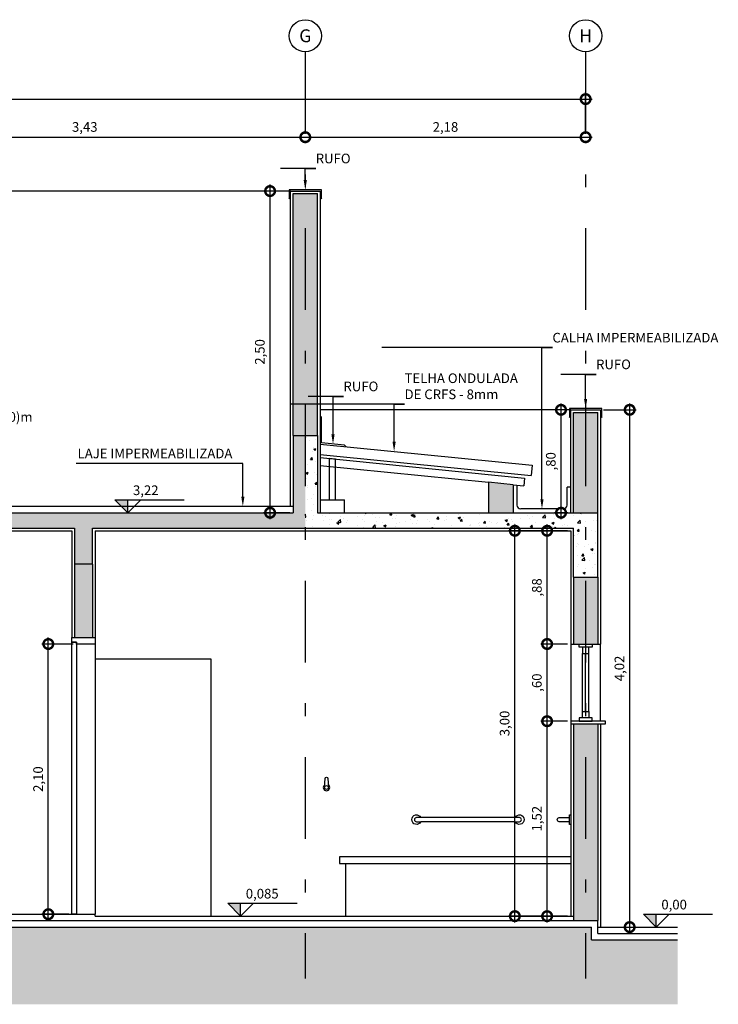
# Model space of a CAD drawing. Units: millimetres. Extents: x -2 to 26, y -18 to 89.
# Drawn here: x 21 to 26, y 66 to 73 of the extents above; entities that cross this region are included whole.
import ezdxf
from ezdxf import colors
from ezdxf.entities.mleader import LeaderData, LeaderLine
from ezdxf.enums import TextEntityAlignment as Align
from ezdxf.math import Vec2, Vec3

# ---------------------------------------------------------------- set-up
doc = ezdxf.new("R2010")
doc.units = ezdxf.units.MM
doc.linetypes.add('CONTINU', pattern=[0])
doc.linetypes.add('DASHDOT', pattern=[25.4, 12.7, -6.35, 0, -6.35])
for name, color, linetype in [('ARQ-alvenaria', 4, 'Continuous'), ('ARQ-caixilho', 2, 'Continuous'), ('ARQ-concreto', 6, 'Continuous'), ('ARQ-cota 50', 1, 'Continuous'), ('ARQ-cota 50 eixo', 1, 'Continuous'), ('ARQ-detalhe bloco', 1, 'Continuous'), ('ARQ-eixos', 1, 'DASHDOT'), ('ARQ-hachura alvenaria', 252, 'Continuous'), ('ARQ-hachura concreto', 252, 'Continuous'), ('ARQ-hachura terra', 251, 'Continuous'), ('ARQ-piso', 1, 'Continuous'), ('ARQ-porta', 2, 'Continuous'), ('ARQ-revestimento', 1, 'Continuous'), ('ARQ-sanitários', 2, 'Continuous'), ('ARQ-símbolos', 2, 'Continuous'), ('ARQ-vista 1', 1, 'Continuous'), ('ARQ-vista 2', 2, 'Continuous'), ('ARQ-vista 3', 3, 'Continuous')]:
    doc.layers.add(name, color=color, linetype=linetype)
doc.styles.add('6050', font='romans.shx', dxfattribs={"height": 0.075})
doc.styles.add('8050', font='romans.shx', dxfattribs={"height": 0.1})
doc.dimstyles.new('6050', dxfattribs={"dimtxt": 0.075, "dimasz": 0.15, "dimexe": 0.05, "dimexo": 0.025, "dimgap": 0.035, "dimtad": 1, "dimzin": 5, "dimtxsty": '6050', "dimblk": 'DOTSMALL', "dimcen": 0.09, "dimdle": 0.05, "dimclre": 1, "dimclrt": 2, "dimadec": 0, "dimazin": 0, "dimtfac": 1, "dimtmove": 2, "dimatfit": 3, "dimldrblk": 'DOTSMALL', "dimfxl": 0, "dimtolj": 1, "dimtzin": 0, "dimarcsym": 0})

# ---------------------------------------------------------------- blocks, each defined once
blk = doc.blocks.new('Ind nível corte 6050')
blk.add_hatch(color=253).paths.add_polyline_path([(0, 0.1), (-0.1, 0.1), (0, 0)])
for p, q in [((-0.1, 0.1), (0.4389, 0.1)), ((0, 0), (-0.1, 0.1)), ((0.1, 0.1), (0, 0)), ((0, 0), (0, 0.1))]:
    blk.add_line(p, q)
at = {"color": 1, "style": '6050'}
blk.add_attdef('NIVEL', (0.0399, 0.1374), '', height=0.075, dxfattribs=at)
blk = doc.blocks.new('Ind eixo 8050')
at = {"linetype": 'Continuous'}
blk.add_circle((0, 0), 0.125, dxfattribs=at)
at = {"color": 2, "style": '8050'}
blk.add_attdef('EX', text='', height=0.1, dxfattribs=at).set_placement((0, 0), align=Align.MIDDLE_CENTER)
blk = doc.blocks.new('_DOTSMALL')
at = {"color": 0, "linetype": 'ByBlock', "const_width": 0.5}
blk.add_lwpolyline([(-0.0625, 0, 1), (0.0625, 0, 1)], format="xyb", close=True, dxfattribs=at)
blk = doc.blocks.new('*D10')
at = {"layer": 'ARQ-cota 50 eixo', "color": 0, "lineweight": -2}
blk.add_line((19.6, 72.4752), (23.13, 72.4752), dxfattribs=at)
at = {"layer": 'ARQ-cota 50 eixo', "color": 1, "lineweight": -2}
for p, q in [((19.65, 72.5002), (19.65, 72.5252)), ((23.08, 72.5002), (23.08, 72.5252))]:
    blk.add_line(p, q, dxfattribs=at)
at = {"layer": 'Defpoints', "color": 0}
for p in [(19.65, 72.4752), (23.08, 72.4752), (23.08, 72.4752)]:
    blk.add_point(p, dxfattribs=at)
at = {"layer": 'ARQ-cota 50 eixo', "color": 0, "lineweight": -2, "xscale": 0.15, "yscale": 0.15, "zscale": 0.15, "rotation": 180}
blk.add_blockref('_DOTSMALL', (19.65, 72.4752), dxfattribs=at)
at = {"layer": 'ARQ-cota 50 eixo', "color": 0, "lineweight": -2, "xscale": 0.15, "yscale": 0.15, "zscale": 0.15}
blk.add_blockref('_DOTSMALL', (23.08, 72.4752), dxfattribs=at)
at = {"layer": 'ARQ-cota 50 eixo', "color": 2, "insert": (21.365, 72.5549), "char_height": 0.075, "attachment_point": 5, "style": '6050'}
blk.add_mtext('\\A1;3,43', dxfattribs=at)
blk = doc.blocks.new('*D11')
at = {"layer": 'ARQ-cota 50 eixo', "color": 0, "lineweight": -2}
blk.add_line((23.03, 72.4752), (25.31, 72.4752), dxfattribs=at)
at = {"layer": 'ARQ-cota 50 eixo', "color": 1, "lineweight": -2}
for p, q in [((23.08, 72.5002), (23.08, 72.5252)), ((25.26, 72.5002), (25.26, 72.5252))]:
    blk.add_line(p, q, dxfattribs=at)
at = {"layer": 'Defpoints', "color": 0}
for p in [(23.08, 72.4752), (25.26, 72.4752), (25.26, 72.4752)]:
    blk.add_point(p, dxfattribs=at)
at = {"layer": 'ARQ-cota 50 eixo', "color": 0, "lineweight": -2, "xscale": 0.15, "yscale": 0.15, "zscale": 0.15, "rotation": 180}
blk.add_blockref('_DOTSMALL', (23.08, 72.4752), dxfattribs=at)
at = {"layer": 'ARQ-cota 50 eixo', "color": 0, "lineweight": -2, "xscale": 0.15, "yscale": 0.15, "zscale": 0.15}
blk.add_blockref('_DOTSMALL', (25.26, 72.4752), dxfattribs=at)
at = {"layer": 'ARQ-cota 50 eixo', "color": 2, "insert": (24.17, 72.5549), "char_height": 0.075, "attachment_point": 5, "style": '6050'}
blk.add_mtext('\\A1;2,18', dxfattribs=at)
blk = doc.blocks.new('*D12')
at = {"layer": 'ARQ-cota 50 eixo', "color": 0, "lineweight": -2}
blk.add_line((-0.05, 72.7714), (25.31, 72.7714), dxfattribs=at)
at = {"layer": 'ARQ-cota 50 eixo', "color": 1, "lineweight": -2}
for p, q in [((0, 72.5002), (0, 72.8214)), ((25.26, 72.5002), (25.26, 72.8214))]:
    blk.add_line(p, q, dxfattribs=at)
at = {"layer": 'Defpoints', "color": 0}
for p in [(25.26, 72.7714), (0, 72.4752), (25.26, 72.4752)]:
    blk.add_point(p, dxfattribs=at)
at = {"layer": 'ARQ-cota 50 eixo', "color": 0, "lineweight": -2, "xscale": 0.15, "yscale": 0.15, "zscale": 0.15, "rotation": 180}
blk.add_blockref('_DOTSMALL', (0, 72.7714), dxfattribs=at)
at = {"layer": 'ARQ-cota 50 eixo', "color": 0, "lineweight": -2, "xscale": 0.15, "yscale": 0.15, "zscale": 0.15}
blk.add_blockref('_DOTSMALL', (25.26, 72.7714), dxfattribs=at)
at = {"layer": 'ARQ-cota 50 eixo', "color": 2, "insert": (12.63, 72.8511), "char_height": 0.075, "attachment_point": 5, "style": '6050'}
blk.add_mtext('\\A1;25,26', dxfattribs=at)
blk = doc.blocks.new('*D31')
at = {"layer": 'ARQ-cota 50', "color": 0, "lineweight": -2}
blk.add_line((24.9604, 66.3717), (24.9604, 67.9867), dxfattribs=at)
at = {"layer": 'ARQ-cota 50', "color": 1, "lineweight": -2}
for p, q in [((25.12, 67.9367), (24.9104, 67.9367)), ((25.12, 66.4217), (24.9104, 66.4217))]:
    blk.add_line(p, q, dxfattribs=at)
at = {"layer": 'Defpoints', "color": 0}
for p in [(24.9604, 67.9367), (25.145, 67.9367), (25.145, 66.4217)]:
    blk.add_point(p, dxfattribs=at)
at = {"layer": 'ARQ-cota 50', "color": 0, "lineweight": -2, "xscale": 0.15, "yscale": 0.15, "zscale": 0.15}
for p, rotation in [((24.9604, 67.9367), 90), ((24.9604, 66.4217), 270)]:
    blk.add_blockref('_DOTSMALL', p, dxfattribs=dict(at, rotation=rotation))
at = {"layer": 'ARQ-cota 50', "color": 2, "insert": (24.8807, 67.1792), "char_height": 0.075, "attachment_point": 5, "rotation": 90, "style": '6050'}
blk.add_mtext('\\A1;1,52', dxfattribs=at)
blk = doc.blocks.new('*D32')
at = {"layer": 'ARQ-cota 50', "color": 0, "lineweight": -2}
blk.add_line((24.9604, 67.8867), (24.9604, 68.5867), dxfattribs=at)
at = {"layer": 'ARQ-cota 50', "color": 1, "lineweight": -2}
for p, q in [((25.12, 68.5367), (24.9104, 68.5367)), ((25.12, 67.9367), (24.9104, 67.9367))]:
    blk.add_line(p, q, dxfattribs=at)
at = {"layer": 'Defpoints', "color": 0}
for p in [(24.9604, 68.5367), (25.145, 68.5367), (25.145, 67.9367)]:
    blk.add_point(p, dxfattribs=at)
at = {"layer": 'ARQ-cota 50', "color": 0, "lineweight": -2, "xscale": 0.15, "yscale": 0.15, "zscale": 0.15}
for p, rotation in [((24.9604, 68.5367), 90), ((24.9604, 67.9367), 270)]:
    blk.add_blockref('_DOTSMALL', p, dxfattribs=dict(at, rotation=rotation))
at = {"layer": 'ARQ-cota 50', "color": 2, "insert": (24.8807, 68.2367), "char_height": 0.075, "attachment_point": 5, "rotation": 90, "style": '6050'}
blk.add_mtext('\\A1;,60', dxfattribs=at)
blk = doc.blocks.new('*D33')
at = {"layer": 'ARQ-cota 50', "color": 1, "lineweight": -2}
for p, q in [((25.12, 69.4167), (24.9104, 69.4167)), ((25.12, 68.5367), (24.9104, 68.5367))]:
    blk.add_line(p, q, dxfattribs=at)
at = {"layer": 'ARQ-cota 50', "color": 0, "lineweight": -2}
blk.add_line((24.9604, 68.4867), (24.9604, 69.4667), dxfattribs=at)
at = {"layer": 'Defpoints', "color": 0}
for p in [(24.9604, 69.4167), (25.145, 69.4167), (25.145, 68.5367)]:
    blk.add_point(p, dxfattribs=at)
at = {"layer": 'ARQ-cota 50', "color": 0, "lineweight": -2, "xscale": 0.15, "yscale": 0.15, "zscale": 0.15}
for p, rotation in [((24.9604, 69.4167), 90), ((24.9604, 68.5367), 270)]:
    blk.add_blockref('_DOTSMALL', p, dxfattribs=dict(at, rotation=rotation))
at = {"layer": 'ARQ-cota 50', "color": 2, "insert": (24.8807, 68.9767), "char_height": 0.075, "attachment_point": 5, "rotation": 90, "style": '6050'}
blk.add_mtext('\\A1;,88', dxfattribs=at)
blk = doc.blocks.new('*D34')
at = {"layer": 'ARQ-cota 50', "color": 1, "lineweight": -2}
for p, q in [((25.12, 69.4167), (24.6596, 69.4167)), ((25.12, 66.4217), (24.6596, 66.4217))]:
    blk.add_line(p, q, dxfattribs=at)
at = {"layer": 'ARQ-cota 50', "color": 0, "lineweight": -2}
blk.add_line((24.7096, 66.3717), (24.7096, 69.4667), dxfattribs=at)
at = {"layer": 'Defpoints', "color": 0}
for p in [(24.7096, 69.4167), (25.145, 69.4167), (25.145, 66.4217)]:
    blk.add_point(p, dxfattribs=at)
at = {"layer": 'ARQ-cota 50', "color": 0, "lineweight": -2, "xscale": 0.15, "yscale": 0.15, "zscale": 0.15}
for p, rotation in [((24.7096, 69.4167), 90), ((24.7096, 66.4217), 270)]:
    blk.add_blockref('_DOTSMALL', p, dxfattribs=dict(at, rotation=rotation))
at = {"layer": 'ARQ-cota 50', "color": 2, "insert": (24.63, 67.9192), "char_height": 0.075, "attachment_point": 5, "rotation": 90, "style": '6050'}
blk.add_mtext('\\A1;3,00', dxfattribs=at)
blk = doc.blocks.new('*D35')
at = {"layer": 'ARQ-cota 50', "color": 0, "lineweight": -2}
blk.add_line((21.0816, 66.3867), (21.0816, 68.5867), dxfattribs=at)
at = {"layer": 'ARQ-cota 50', "color": 1, "lineweight": -2}
for p, q in [((21.275, 68.5367), (21.0316, 68.5367)), ((21.24, 66.4367), (21.0316, 66.4367))]:
    blk.add_line(p, q, dxfattribs=at)
at = {"layer": 'Defpoints', "color": 0}
for p in [(21.0816, 68.5367), (21.3, 68.5367), (21.265, 66.4367)]:
    blk.add_point(p, dxfattribs=at)
at = {"layer": 'ARQ-cota 50', "color": 0, "lineweight": -2, "xscale": 0.15, "yscale": 0.15, "zscale": 0.15}
for p, rotation in [((21.0816, 68.5367), 90), ((21.0816, 66.4367), 270)]:
    blk.add_blockref('_DOTSMALL', p, dxfattribs=dict(at, rotation=rotation))
at = {"layer": 'ARQ-cota 50', "color": 2, "insert": (21.002, 67.4867), "char_height": 0.075, "attachment_point": 5, "rotation": 90, "style": '6050'}
blk.add_mtext('\\A1;2,10', dxfattribs=at)
blk = doc.blocks.new('*D39')
at = {"layer": 'ARQ-cota 50', "color": 0, "lineweight": -2}
blk.add_line((22.8061, 69.5067), (22.8061, 72.1067), dxfattribs=at)
at = {"layer": 'ARQ-cota 50', "color": 1, "lineweight": -2}
for p, q in [((22.94, 72.0567), (22.7561, 72.0567)), ((22.96, 69.5567), (22.7561, 69.5567))]:
    blk.add_line(p, q, dxfattribs=at)
at = {"layer": 'Defpoints', "color": 0}
for p in [(22.8061, 72.0567), (22.965, 72.0567), (22.985, 69.5567)]:
    blk.add_point(p, dxfattribs=at)
at = {"layer": 'ARQ-cota 50', "color": 0, "lineweight": -2, "xscale": 0.15, "yscale": 0.15, "zscale": 0.15}
for p, rotation in [((22.8061, 72.0567), 90), ((22.8061, 69.5567), 270)]:
    blk.add_blockref('_DOTSMALL', p, dxfattribs=dict(at, rotation=rotation))
at = {"layer": 'ARQ-cota 50', "color": 2, "insert": (22.7265, 70.8067), "char_height": 0.075, "attachment_point": 5, "rotation": 90, "style": '6050'}
blk.add_mtext('\\A1;2,50', dxfattribs=at)
blk = doc.blocks.new('*D40')
at = {"layer": 'ARQ-cota 50', "color": 0, "lineweight": -2}
blk.add_line((25.6025, 66.2867), (25.6025, 70.4067), dxfattribs=at)
at = {"layer": 'ARQ-cota 50', "color": 1, "lineweight": -2}
for p, q in [((25.4, 70.3567), (25.6525, 70.3567)), ((25.4, 66.3367), (25.6525, 66.3367))]:
    blk.add_line(p, q, dxfattribs=at)
at = {"layer": 'Defpoints', "color": 0}
for p in [(25.375, 70.3567), (25.6025, 70.3567), (25.375, 66.3367)]:
    blk.add_point(p, dxfattribs=at)
at = {"layer": 'ARQ-cota 50', "color": 0, "lineweight": -2, "xscale": 0.15, "yscale": 0.15, "zscale": 0.15}
for p, rotation in [((25.6025, 70.3567), 90), ((25.6025, 66.3367), 270)]:
    blk.add_blockref('_DOTSMALL', p, dxfattribs=dict(at, rotation=rotation))
at = {"layer": 'ARQ-cota 50', "color": 2, "insert": (25.5229, 68.3467), "char_height": 0.075, "attachment_point": 5, "rotation": 90, "style": '6050'}
blk.add_mtext('\\A1;4,02', dxfattribs=at)
blk = doc.blocks.new('*D50')
at = {"layer": 'ARQ-cota 50', "color": 0, "lineweight": -2}
blk.add_line((25.0687, 69.5067), (25.0687, 70.4067), dxfattribs=at)
at = {"layer": 'ARQ-cota 50', "color": 1, "lineweight": -2}
for p, q in [((25.1204, 70.3567), (25.0187, 70.3567)), ((25.1204, 69.5567), (25.0187, 69.5567))]:
    blk.add_line(p, q, dxfattribs=at)
at = {"layer": 'Defpoints', "color": 0}
for p in [(25.0687, 70.3567), (25.1454, 70.3567), (25.1454, 69.5567)]:
    blk.add_point(p, dxfattribs=at)
at = {"layer": 'ARQ-cota 50', "color": 0, "lineweight": -2, "xscale": 0.15, "yscale": 0.15, "zscale": 0.15}
for p, rotation in [((25.0687, 70.3567), 90), ((25.0687, 69.5567), 270)]:
    blk.add_blockref('_DOTSMALL', p, dxfattribs=dict(at, rotation=rotation))
at = {"layer": 'ARQ-cota 50', "color": 2, "insert": (24.9891, 69.9567), "char_height": 0.075, "attachment_point": 5, "rotation": 90, "style": '6050'}
blk.add_mtext('\\A1;,80', dxfattribs=at)
blk = doc.blocks.new('Porta 19 COR')
at = {"ltscale": 0.05}
blk.add_line((-33.6101, -10.1038), (-33.6101, -12.2038), dxfattribs=at)
for points in [[(-33.7901, -10.0538), (-33.6101, -10.0538), (-33.6101, -10.1038), (-33.7551, -10.1038), (-33.7551, -10.0888), (-33.7901, -10.0888)], [(-33.7901, -10.0888), (-33.7551, -10.0888), (-33.7551, -12.2038), (-33.7901, -12.2038)]]:
    blk.add_lwpolyline(points, close=True, dxfattribs=at)
blk = doc.blocks.new('barra de apoio 80 vista')
at = {"linetype": 'CONTINU', "extrusion": (0, 0, -1)}
blk.add_lwpolyline([(-0.0336, 0.0159, -4.462526), (-0.0336, -0.0159)], format="xyb", dxfattribs=at)
at = {"linetype": 'CONTINU'}
for points in [[(0.0336, -0.0159), (0, -0.0159, -1), (0, 0.0159), (0.8, 0.0159, -1), (0.8, -0.0159), (0.7664, -0.0159)], [(0.7664, -0.0159, 4.462523), (0.7664, 0.0159)]]:
    blk.add_lwpolyline(points, format="xyb", dxfattribs=at)
blk.add_lwpolyline([(0.0336, -0.0159), (0.7664, -0.0159)], dxfattribs=at)
blk = doc.blocks.new('2310C_v')
at = {"linetype": 'CONTINU'}
for points in [[(0.0109, -0.0373), (0, -0.0373), (0, 0.0373), (0.0109, 0.0373)], [(0.0112, 0.037), (0.0112, -0.037)]]:
    blk.add_lwpolyline(points, dxfattribs=at)
blk.add_lwpolyline([(0.0112, 0.0159), (0.0899, 0.0159, -1), (0.0899, -0.0159), (0.0112, -0.0159)], format="xyb", dxfattribs=at)
blk = doc.blocks.new('CABIDE ELEVAÇÃO')
blk.add_lwpolyline([(-0.015, 0), (-0.0096, 0.07, -1), (0.0096, 0.07), (0.015, 0)], format="xyb")
blk.add_circle((0, 0), 0.015)
blk.add_arc((0, 0), 0.025, 122.29524, 57.70476)

msp = doc.modelspace()

# ---------------------------------------------------------------- hatches: boundary and pattern name
at = {"layer": 'ARQ-hachura alvenaria'}
h = msp.add_hatch(color=256, dxfattribs=at)
h.dxf.hatch_style = 1
h.paths.add_polyline_path([(25.3551, 70.3367), (25.26, 70.3367), (25.26, 69.5567), (25.3551, 69.5567)])
h.paths.add_polyline_path([(25.26, 70.3367), (25.1644, 70.3367), (25.1644, 69.5567), (25.26, 69.5567)])
h.paths.add_polyline_path([(23.175, 72.0367), (23.08, 72.0367), (23.08, 70.1567), (23.175, 70.1567)])
h.paths.add_polyline_path([(23.08, 72.0367), (22.985, 72.0367), (22.985, 70.1567), (23.08, 70.1567)])
h.paths.add_polyline_path([(19.745, 72.0367), (19.65, 72.0367), (19.65, 70.1567), (19.745, 70.1567)])
h.paths.add_polyline_path([(19.65, 72.0367), (19.555, 72.0367), (19.555, 70.1567), (19.65, 70.1567)])
h.paths.add_polyline_path([(16.515, 72.0367), (16.42, 72.0367), (16.42, 69.5567), (16.515, 69.5567)])
h.paths.add_polyline_path([(16.42, 72.0367), (16.325, 72.0367), (16.325, 69.5567), (16.42, 69.5567)])
h = msp.add_hatch(color=256, dxfattribs=at)
h.dxf.hatch_style = 1
h.paths.add_polyline_path([(24.6954, 69.7746), (24.5054, 69.7936), (24.5054, 69.5567), (24.6954, 69.5567)])
h = msp.add_hatch(color=256, dxfattribs=at)
h.dxf.hatch_style = 1
h.paths.add_polyline_path([(25.355, 67.9167), (25.26, 67.9167), (25.26, 66.3867), (25.355, 66.3867)])
h.paths.add_polyline_path([(25.26, 67.9167), (25.165, 67.9167), (25.165, 66.3867), (25.26, 66.3867)])
h.paths.add_polyline_path([(25.355, 69.0567), (25.26, 69.0567), (25.26, 68.5367), (25.31, 68.5367), (25.355, 68.5367)])
h.paths.add_polyline_path([(25.26, 69.0567), (25.165, 69.0567), (25.165, 68.5367), (25.26, 68.5367)])
h.paths.add_polyline_path([(21.425, 69.1567), (21.285, 69.1567), (21.285, 68.5867), (21.425, 68.5867)])
at = {"layer": 'ARQ-hachura concreto'}
h = msp.add_hatch(dxfattribs=at)
h.set_pattern_fill('AR-CONC', color=256, scale=0.001)
h.paths.add_polyline_path([(23.08, 70.1567), (22.985, 70.1567), (22.985, 69.5567), (19.745, 69.5567), (19.745, 70.1567), (19.65, 70.1567), (19.65, 69.0567), (19.745, 69.0567), (19.745, 69.4367), (21.285, 69.4367), (21.285, 69.1567), (21.425, 69.1567), (21.425, 69.4367), (23.08, 69.4367)])
h.paths.add_polyline_path([(19.65, 70.1567), (19.555, 70.1567), (19.555, 69.5567), (16.42, 69.5567), (16.42, 69.0567), (16.515, 69.0567), (16.515, 69.4367), (19.555, 69.4367), (19.555, 69.0567), (19.65, 69.0567)])
h.paths.add_polyline_path([(16.42, 69.5567), (16.325, 69.5567), (16.325, 69.0567), (16.42, 69.0567)])
h = msp.add_hatch(dxfattribs=at)
h.set_pattern_fill('AR-CONC', color=256, scale=0.001)
h.paths.add_polyline_path([(25.355, 69.5567), (25.26, 69.5567), (25.26, 69.0567), (25.355, 69.0567)])
h.paths.add_polyline_path([(25.26, 69.5567), (23.175, 69.5567), (23.175, 70.1567), (23.08, 70.1567), (23.08, 69.4367), (25.165, 69.4367), (25.165, 69.0567), (25.26, 69.0567)])
at = {"layer": 'ARQ-hachura terra'}
h = msp.add_hatch(dxfattribs=at)
h.set_pattern_fill('EARTH', color=256, scale=0.05, angle=45)
h.set_pattern_definition([(45, (0, 40.13405), (3e-17, 0.4490128), [0.3175, -0.3175]), (45, (-0.0842, 40.21824), (3e-17, 0.4490128), [0.3175, -0.3175]), (45, (-0.16838, 40.30243), (3e-17, 0.4490128), [0.3175, -0.3175]), (135, (-0.16838, 40.35856), (-0.4490128, 3e-17), [0.3175, -0.3175]), (135, (-0.0842, 40.44275), (-0.4490128, 3e-17), [0.3175, -0.3175]), (135, (3e-17, 40.52694), (-0.4490128, 3e-17), [0.3175, -0.3175])])
h.paths.add_polyline_path([(25.975, 65.7367), (25.975, 66.2367), (25.305, 66.2367), (25.305, 66.3367), (1.745, 66.3367), (0.545, 66.2367), (-1.6333, 66.2367), (-1.6333, 65.7367)])

# ---------------------------------------------------------------- linework, layer by layer
at = {"layer": 'ARQ-alvenaria'}
for p, q in [((22.985, 72.0367), (23.175, 72.0367)), ((22.985, 70.1567), (22.985, 72.0367)), ((23.175, 70.1567), (23.175, 72.0367)), ((25.1644, 69.5567), (25.1644, 70.3367)), ((25.1644, 70.3367), (25.3551, 70.3367)), ((25.3551, 69.5567), (25.3551, 70.3367)), ((24.5054, 69.7936), (24.5054, 69.5567)), ((24.6954, 69.7746), (24.5054, 69.7936)), ((24.6954, 69.7746), (24.6954, 69.5567)), ((21.285, 69.1567), (21.285, 68.5867)), ((21.425, 69.1567), (21.425, 68.5867)), ((25.165, 69.0567), (25.165, 68.5367)), ((25.355, 69.0567), (25.355, 68.5367)), ((21.265, 68.5867), (21.445, 68.5867)), ((25.145, 68.5367), (25.375, 68.5367)), ((25.145, 67.9167), (25.375, 67.9167)), ((25.165, 67.9167), (25.165, 66.3867)), ((25.355, 67.9167), (25.355, 66.3867)), ((1.745, 66.3867), (25.355, 66.3867)), ((25.355, 66.2867), (25.355, 66.3867)), ((1.745, 66.3367), (25.305, 66.3367)), ((25.305, 66.2367), (25.305, 66.3367)), ((25.355, 66.2867), (25.975, 66.2867)), ((25.305, 66.2367), (25.975, 66.2367))]:
    msp.add_line(p, q, dxfattribs=at)
at = {"layer": 'ARQ-caixilho'}
for points in [[(25.31, 68.5367), (25.31, 68.5117), (25.21, 68.5117), (25.21, 68.5367)], [(25.235, 68.4617), (25.285, 68.4617), (25.285, 68.5117), (25.235, 68.5117)], [(25.31, 67.9367), (25.31, 67.9617), (25.21, 67.9617), (25.21, 67.9367)], [(25.235, 68.0117), (25.285, 68.0117), (25.285, 67.9617), (25.235, 67.9617)]]:
    msp.add_lwpolyline(points, close=True, dxfattribs=at)
at = {"layer": 'ARQ-concreto'}
for p, q in [((22.985, 70.1567), (23.175, 70.1567)), ((22.985, 70.1567), (22.985, 69.5567)), ((23.175, 70.1567), (23.175, 69.5567)), ((19.745, 69.5567), (22.985, 69.5567)), ((23.175, 69.5567), (25.355, 69.5567)), ((25.355, 69.0567), (25.355, 69.5567)), ((19.745, 69.4367), (21.285, 69.4367)), ((21.285, 69.4367), (21.285, 69.1567)), ((21.425, 69.4367), (25.165, 69.4367)), ((21.425, 69.1567), (21.425, 69.4367)), ((25.165, 69.0567), (25.165, 69.4367)), ((21.425, 69.1567), (21.285, 69.1567)), ((25.165, 69.0567), (25.355, 69.0567))]:
    msp.add_line(p, q, dxfattribs=at)
at = {"layer": 'ARQ-detalhe bloco'}
for p, q in [((25.235, 68.0117), (25.235, 68.4617)), ((25.26, 68.0117), (25.26, 68.4617)), ((25.285, 68.0117), (25.285, 68.4617))]:
    msp.add_line(p, q, dxfattribs=at)
at = {"layer": 'ARQ-eixos', "ltscale": 0.05}
for p, q in [((23.08, 73.1384), (23.08, 65.9367)), ((25.26, 73.1384), (25.26, 65.9367))]:
    msp.add_line(p, q, dxfattribs=at)
at = {"layer": 'ARQ-piso'}
for p, q in [((19.745, 69.6067), (22.985, 69.6067)), ((1.745, 66.4367), (21.445, 66.4367)), ((21.445, 66.4217), (21.445, 66.4367)), ((21.445, 66.4217), (25.165, 66.4217)), ((25.355, 66.3367), (25.975, 66.3367))]:
    msp.add_line(p, q, dxfattribs=at)
at = {"layer": 'ARQ-revestimento'}
for p, q in [((22.965, 72.0567), (23.195, 72.0567)), ((22.965, 69.6067), (22.965, 72.0567)), ((23.195, 72.0567), (23.195, 69.5567)), ((25.1454, 69.5567), (25.1454, 70.3567)), ((25.1454, 70.3567), (25.375, 70.3567)), ((25.375, 70.3567), (25.375, 68.5367)), ((19.765, 69.4167), (21.265, 69.4167)), ((21.265, 69.4167), (21.265, 68.5867)), ((21.445, 69.4167), (25.145, 69.4167)), ((21.445, 69.4167), (21.445, 68.5867)), ((25.145, 69.4167), (25.145, 68.5367)), ((25.145, 67.9167), (25.145, 66.4217)), ((25.375, 67.9167), (25.375, 66.3367))]:
    msp.add_line(p, q, dxfattribs=at)
at = {"layer": 'ARQ-vista 1'}
for p, q in [((25.1454, 70.3567), (23.195, 70.3567)), ((23.195, 69.9849), (24.7852, 69.8259)), ((23.195, 69.9246), (24.5054, 69.7936)), ((24.7852, 69.8259), (24.7793, 69.7662)), ((24.6954, 69.7746), (24.7793, 69.7662)), ((25.145, 68.5367), (25.145, 67.9367)), ((25.375, 67.9367), (25.375, 68.5367))]:
    msp.add_line(p, q, dxfattribs=at)
at = {"layer": 'ARQ-vista 2'}
for p, q in [((22.965, 72.0567), (19.765, 72.0567)), ((23.195, 70.0905), (24.8454, 69.9254)), ((23.195, 70.0101), (24.8375, 69.8458)), ((24.8454, 69.9254), (24.8375, 69.8458)), ((23.195, 69.6567), (23.385, 69.6567)), ((23.385, 69.5567), (23.385, 69.6567)), ((21.445, 68.4217), (22.345, 68.4217)), ((22.345, 68.4217), (22.345, 66.4217)), ((25.145, 66.8817), (23.345, 66.8817)), ((23.345, 66.8817), (23.345, 66.8317)), ((23.345, 66.8317), (25.145, 66.8317)), ((23.395, 66.4217), (23.395, 66.8317))]:
    msp.add_line(p, q, dxfattribs=at)
at = {"layer": 'ARQ-vista 3'}
for p, q in [((24.7254, 69.7716), (24.7254, 69.6167)), ((25.1454, 69.7567), (25.1154, 69.7567)), ((25.1154, 69.6167), (25.1154, 69.7567)), ((25.0854, 69.5867), (24.7554, 69.5867))]:
    msp.add_line(p, q, dxfattribs=at)
for points in [[(23.1948, 72.0167), (23.2048, 71.9967), (23.2048, 72.0667), (22.9552, 72.0667), (22.9552, 71.9967), (22.9652, 72.0167)], [(25.3748, 70.3167), (25.3848, 70.2967), (25.3848, 70.3667), (25.1352, 70.3667), (25.1352, 70.2967), (25.1452, 70.3167)], [(23.395, 70.0705), (23.386, 70.0814), (23.205, 70.0995), (23.205, 70.2995), (23.195, 70.3095)]]:
    msp.add_lwpolyline(points, dxfattribs=at)
for points in [[(23.265, 69.6567), (23.315, 69.6567), (23.315, 69.9722), (23.265, 69.9779)], [(25.145, 67.9167), (25.415, 67.9167), (25.415, 67.9367), (25.145, 67.9367)]]:
    msp.add_lwpolyline(points, close=True, dxfattribs=at)
for centre, start, end in [((24.7554, 69.6167), 180, 270), ((25.0854, 69.6167), 270, 0)]:
    msp.add_arc(centre, 0.03, start, end, dxfattribs=at)

# ---------------------------------------------------------------- block references
at = {"layer": 'ARQ-cota 50 eixo'}
for p, values in [((23.08, 73.2634), {'EX': 'G'}), ((25.26, 73.2634), {'EX': 'H'})]:
    msp.add_blockref('Ind eixo 8050', p, dxfattribs=at).add_auto_attribs(values)
at = {"layer": 'ARQ-porta'}
msp.add_blockref('Porta 19 COR', (55.0551, 78.6405), dxfattribs=at)
at = {"layer": 'ARQ-sanitários'}
msp.add_blockref('CABIDE ELEVAÇÃO', (23.245, 67.4217), dxfattribs=at)
at = {"layer": 'ARQ-sanitários', "xscale": -1}
msp.add_blockref('barra de apoio 80 vista', (24.745, 67.1717), dxfattribs=at)
at = {"layer": 'ARQ-sanitários', "rotation": 180}
msp.add_blockref('2310C_v', (25.145, 67.1717), dxfattribs=at)
at = {"layer": 'ARQ-símbolos'}
for p, values in [((21.7001, 69.5567), {'NIVEL': '3,22'}), ((22.5772, 66.4217), {'NIVEL': '0,085'}), ((25.809, 66.3367), {'NIVEL': '0,00'})]:
    msp.add_blockref('Ind nível corte 6050', p, dxfattribs=at).add_auto_attribs(values)

# ---------------------------------------------------------------- dimensions: what is measured, and where the dimension line sits
at = {"layer": 'ARQ-cota 50'}
for base, p1, p2, picture, middle in [((22.8061, 72.0567), (22.985, 69.5567), (22.965, 72.0567), '*D39', (22.7265, 70.8067)), ((25.0687, 70.3567), (25.1454, 69.5567), (25.1454, 70.3567), '*D50', (24.9891, 69.9567)), ((25.6025, 70.3567), (25.375, 66.3367), (25.375, 70.3567), '*D40', (25.5229, 68.3467)), ((24.7096478714, 69.4166741841), (25.145, 66.4216741841), (25.145, 69.4166741841), '*D34', (24.6300050143, 67.9191741841)), ((24.9604, 69.4167), (25.145, 68.5367), (25.145, 69.4167), '*D33', (24.8807, 68.9767)), ((21.0816, 68.5367), (21.265, 66.4367), (21.3, 68.5367), '*D35', (21.002, 67.4867)), ((24.9604, 68.5367), (25.145, 67.9367), (25.145, 68.5367), '*D32', (24.8807, 68.2367)), ((24.9603845537, 67.9366741841), (25.145, 66.4216741841), (25.145, 67.9366741841), '*D31', (24.8807416965, 67.1791741841))]:
    dim = msp.add_linear_dim(base=base, p1=p1, p2=p2, angle=90, dimstyle='6050', dxfattribs=at)
    dim.commit()
    dim.dimension.update_dxf_attribs({"geometry": picture, "text_midpoint": middle})
at = {"layer": 'ARQ-cota 50 eixo'}
for base, p1, p2, picture, middle in [((25.26, 72.7714), (0, 72.4752), (25.26, 72.4752), '*D12', (12.63, 72.8511)), ((23.08, 72.4752), (19.65, 72.4752), (23.08, 72.4752), '*D10', (21.365, 72.5549)), ((25.26, 72.4752), (23.08, 72.4752), (25.26, 72.4752), '*D11', (24.17, 72.5549))]:
    dim = msp.add_linear_dim(base=base, p1=p1, p2=p2, dimstyle='6050', dxfattribs=at)
    dim.commit()
    dim.dimension.update_dxf_attribs({"geometry": picture, "text_midpoint": middle})

# ---------------------------------------------------------------- leaders
at = {"layer": 'ARQ-cota 50'}
ml = msp.add_multileader_mtext('Standard', dxfattribs=at)
ml.set_content('{\\C2;RUFO}', color=256, style='6050')
ml.set_leader_properties()
ml.build(insert=Vec2(0, 0))
ml.multileader.update_dxf_attribs({"text_left_attachment_type": 5, "text_right_attachment_type": 5, "arrow_head_size": 0.075})
ctx = ml.context
ctx.base_point, ctx.char_height, ctx.arrow_head_size, ctx.landing_gap_size, ctx.plane_origin = Vec3(23.1613, 72.2324), 0.075, 0.075, 0, Vec3(22.4492, 70.6461)
ctx.left_attachment, ctx.right_attachment = 5, 5
notes = []
notes.append((ctx, [(0, (1, 1, 0), (23.08, 72.2324), (1, 0), 0.0813, [(0, [(23.08, 72.0667)], 0, [])])]))
ctx.mtext.insert, ctx.mtext.line_spacing_style, ctx.mtext.flow_direction = Vec3(23.1613, 72.3474), 2, 5
ml = msp.add_multileader_mtext('Standard', dxfattribs=at)
ml.set_content('{\\C2;CALHA IMPERMEABILIZADA }', color=256, style='6050')
ml.set_leader_properties()
ml.build(insert=Vec2(0, 0))
ml.multileader.update_dxf_attribs({"text_left_attachment_type": 5, "text_right_attachment_type": 5, "arrow_head_size": 0.075})
ctx = ml.context
ctx.base_point, ctx.char_height, ctx.arrow_head_size, ctx.landing_gap_size, ctx.plane_origin = Vec3(25.0017, 70.8398), 0.075, 0.075, 0, Vec3(24.2897, 68.5661)
ctx.left_attachment, ctx.right_attachment = 5, 5
notes.append((ctx, [(0, (1, 1, 0), (24.9204, 70.8398), (1, 0), 0.0813, [(0, [(24.9204, 69.5867)], 0, [])])]))
ctx.mtext.insert, ctx.mtext.line_spacing_style, ctx.mtext.flow_direction = Vec3(25.0017, 70.9548), 2, 5
ml = msp.add_multileader_mtext('Standard', dxfattribs=at)
ml.set_content('{\\C2;RUFO}', color=256, style='6050')
ml.set_leader_properties()
ml.build(insert=Vec2(0, 0))
ml.multileader.update_dxf_attribs({"text_left_attachment_type": 5, "text_right_attachment_type": 5, "arrow_head_size": 0.075})
ctx = ml.context
ctx.base_point, ctx.char_height, ctx.arrow_head_size, ctx.landing_gap_size, ctx.plane_origin = Vec3(25.3413, 70.6324), 0.075, 0.075, 0, Vec3(24.6292, 69.2061)
ctx.left_attachment, ctx.right_attachment = 5, 5
notes.append((ctx, [(0, (1, 1, 0), (25.26, 70.6324), (1, 0), 0.0813, [(0, [(25.26, 70.3667)], 0, [])])]))
ctx.mtext.insert, ctx.mtext.line_spacing_style, ctx.mtext.flow_direction = Vec3(25.3413, 70.7474), 2, 5
ml = msp.add_multileader_mtext('Standard', dxfattribs=at)
ml.set_content('{\\C2;TELHA ONDULADA\\PDE CRFS - 8mm }', color=256, style='6050')
ml.set_leader_properties()
ml.build(insert=Vec2(0, 0))
ml.multileader.update_dxf_attribs({"text_left_attachment_type": 5, "text_right_attachment_type": 5, "arrow_head_size": 0.075})
ctx = ml.context
ctx.base_point, ctx.char_height, ctx.arrow_head_size, ctx.landing_gap_size, ctx.plane_origin = Vec3(23.852, 70.3997), 0.075, 0.075, 0, Vec3(23.14, 69.0998)
ctx.left_attachment, ctx.right_attachment = 5, 5
notes.append((ctx, [(0, (1, 1, 0), (23.7707, 70.3997), (1, 0), 0.0813, [(0, [(23.7707, 70.0329)], 0, [])])]))
ctx.mtext.insert, ctx.mtext.line_spacing_style, ctx.mtext.flow_direction = Vec3(23.852, 70.6397), 2, 5
ml = msp.add_multileader_mtext('Standard', dxfattribs=at)
ml.set_content('{\\C2;RUFO}', color=256, style='6050')
ml.set_leader_properties()
ml.build(insert=Vec2(0, 0))
ml.multileader.update_dxf_attribs({"text_left_attachment_type": 5, "text_right_attachment_type": 5, "arrow_head_size": 0.075})
ctx = ml.context
ctx.base_point, ctx.char_height, ctx.arrow_head_size, ctx.landing_gap_size, ctx.plane_origin = Vec3(23.3768, 70.4611), 0.075, 0.075, 0, Vec3(22.6648, 68.6699)
ctx.left_attachment, ctx.right_attachment = 5, 5
notes.append((ctx, [(0, (1, 1, 0), (23.2955, 70.4611), (1, 0), 0.0813, [(0, [(23.2955, 70.0905)], 0, [])])]))
ctx.mtext.insert, ctx.mtext.line_spacing_style, ctx.mtext.flow_direction = Vec3(23.3768, 70.5761), 2, 5
ml = msp.add_multileader_mtext('Standard', dxfattribs=at)
ml.set_content('{\\C2;ALÇAPÃO\\P(0,60x0,60)m}', color=256, style='6050')
ml.set_leader_properties()
ml.build(insert=Vec2(0, 0))
ml.multileader.update_dxf_attribs({"text_left_attachment_type": 5, "text_right_attachment_type": 5, "arrow_head_size": 0.075})
ctx = ml.context
ctx.base_point, ctx.char_height, ctx.arrow_head_size, ctx.landing_gap_size, ctx.plane_origin = Vec3(20.3463, 70.2386), 0.075, 0.075, 0, Vec3(19.6342, 68.1108)
ctx.left_attachment, ctx.right_attachment = 5, 5
notes.append((ctx, [(0, (1, 1, 0), (20.265, 70.2386), (1, 0), 0.0813, [(0, [(20.265, 69.8567)], 0, [])])]))
ctx.mtext.insert, ctx.mtext.line_spacing_style, ctx.mtext.flow_direction = Vec3(20.3463, 70.4636), 2, 5
ml = msp.add_multileader_mtext('Standard', dxfattribs=at)
ml.set_content('{\\C2;LAJE IMPERMEABILIZADA}', color=256, style='6050')
ml.set_leader_properties()
ml.build(insert=Vec2(0, 0))
ml.multileader.update_dxf_attribs({"text_left_attachment_type": 5, "text_right_attachment_type": 5, "arrow_head_size": 0.075})
ctx = ml.context
ctx.base_point, ctx.char_height, ctx.arrow_head_size, ctx.landing_gap_size, ctx.plane_origin = Vec3(21.188, 69.9398), 0.075, 0.075, 0, Vec3(23.2251, 69.4953)
ctx.left_attachment, ctx.right_attachment, ctx.text_align_type = 5, 5, 2
notes.append((ctx, [(0, (1, 1, 0), (22.5943, 69.9398), (-1, 0), 0.0813, [(0, [(22.5943, 69.6067)], 0, [])])]))
ctx.mtext.insert, ctx.mtext.alignment, ctx.mtext.line_spacing_style, ctx.mtext.flow_direction = Vec3(22.513, 70.0548), 3, 2, 5
for ctx, leaders in notes:
    for number, flags, end, landing, length, lines in leaders:
        leader = LeaderData()
        leader.index, (leader.has_last_leader_line, leader.has_dogleg_vector, leader.attachment_direction) = number, flags
        leader.last_leader_point, leader.dogleg_vector, leader.dogleg_length = Vec3(end), Vec3(landing), length
        for number, points, colour, breaks in lines:
            line = LeaderLine()
            line.index, line.vertices, line.color, line.breaks = number, Vec3.list(points), colors.encode_raw_color(colour), breaks
            leader.lines.append(line)
        ctx.leaders.append(leader)

doc.saveas('drawing.dxf')
